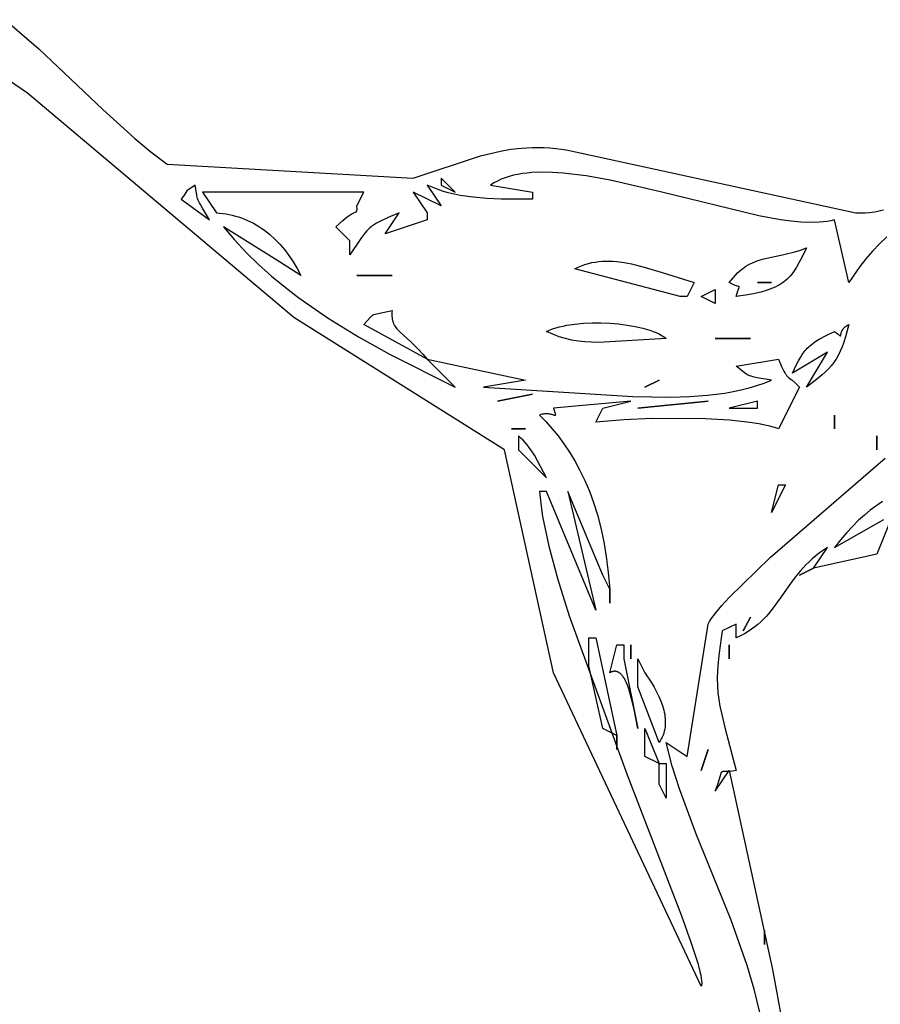
# Model space of a CAD drawing. Units: millimetres. Extents: x -511 to 20929, y 399 to 14680.
# Drawn here: x 14703 to 14858, y 7898 to 8075 of the extents above; entities that cross this region are included whole.
import ezdxf

# ---------------------------------------------------------------- set-up
doc = ezdxf.new("R2010")
doc.units = ezdxf.units.MM

# ---------------------------------------------------------------- blocks, each defined once
blk = doc.blocks.new('A$C4F773043')
for points in [[(1465.8, 554.92), (1460.56, 548.89), (1449.6, 537.31), (1444.4, 531.57), (1441.99, 528.66), (1439.75, 525.72), (1437.23, 481.38), (1441.23, 469.21), (1441.7, 467.45), (1442.11, 465.63), (1442.43, 463.75), (1442.66, 461.82), (1442.77, 459.83), (1442.76, 457.78), (1442.69, 456.73), (1442.59, 455.67), (1442.45, 454.6), (1442.26, 453.51), (1430.95, 401.57), (1430.95, 400.72), (1430.99, 399.87), (1431.06, 399.03), (1431.18, 398.2), (1431.33, 397.36), (1431.52, 396.54)], [(1378.93, 396.77), (1377.34, 398.94), (1376.48, 400.01), (1375.53, 401.06), (1374.49, 402.12), (1373.35, 403.19), (1372.07, 404.27), (1370.65, 405.37), (1375.68, 396.5)], [(1375.68, 395.24), (1369.4, 397.77), (1366.88, 409.17), (1370.65, 406.64), (1370.15, 407.4), (1369.64, 408.11), (1369.11, 408.77), (1368.58, 409.4), (1368.04, 409.99), (1367.49, 410.54), (1366.39, 411.56), (1365.27, 412.48), (1364.14, 413.32), (1361.9, 414.88), (1359.74, 416.44), (1358.7, 417.28), (1358.2, 417.73), (1357.71, 418.2), (1357.23, 418.69), (1356.77, 419.21), (1356.32, 419.76), (1355.88, 420.35), (1355.46, 420.98), (1355.06, 421.64), (1354.68, 422.35), (1354.32, 423.11), (1356.83, 423.11), (1355.58, 425.64), (1351.62, 426.22), (1349.94, 426.4), (1348.42, 426.51), (1347.02, 426.55), (1345.71, 426.52), (1344.47, 426.43), (1343.25, 426.28), (1342.02, 426.07), (1340.75, 425.8), (1337.96, 425.1), (1330.45, 423.11), (1330.33, 423.77), (1330.26, 424.31), (1330.23, 424.74), (1330.22, 425.08), (1330.22, 425.53), (1330.22, 425.53), (1330.22, 425.53), (1330.22, 425.53), (1330.22, 425.53), (1330.22, 425.54), (1330.22, 425.54), (1330.22, 425.54), (1330.22, 425.54), (1330.22, 425.54), (1330.22, 425.54), (1330.22, 425.54), (1330.22, 425.54), (1330.22, 425.55), (1330.21, 425.55), (1330.21, 425.55), (1330.21, 425.55), (1330.21, 425.55), (1330.21, 425.55), (1330.21, 425.55), (1330.21, 425.56), (1330.21, 425.56), (1330.21, 425.56), (1330.21, 425.56), (1330.21, 425.56), (1330.21, 425.56), (1330.21, 425.56), (1330.21, 425.56), (1330.21, 425.57), (1330.21, 425.57), (1330.21, 425.57), (1330.21, 425.57), (1330.21, 425.57), (1330.21, 425.57), (1330.21, 425.57), (1330.21, 425.57), (1330.21, 425.58), (1330.21, 425.58), (1330.21, 425.58), (1330.21, 425.58), (1330.21, 425.58), (1330.21, 425.58), (1330.21, 425.58), (1330.21, 425.59), (1330.21, 425.59), (1330.21, 425.6), (1330.21, 425.6), (1330.21, 425.6), (1330.21, 425.6), (1330.21, 425.6), (1330.21, 425.6), (1330.21, 425.62), (1330.2, 425.64), (1330.2, 425.65), (1330.2, 425.65), (1330.2, 425.65), (1330.2, 425.65), (1330.2, 425.65), (1330.2, 425.66), (1330.2, 425.66), (1330.2, 425.66), (1330.2, 425.66), (1330.19, 425.66), (1330.19, 425.67), (1330.19, 425.67), (1330.19, 425.67), (1330.19, 425.67), (1330.19, 425.67), (1330.19, 425.67), (1330.19, 425.67), (1330.19, 425.67), (1330.19, 425.67), (1330.19, 425.67), (1330.19, 425.68), (1330.19, 425.68), (1330.19, 425.68), (1330.19, 425.68), (1330.19, 425.68), (1330.19, 425.68), (1330.19, 425.68), (1330.19, 425.68), (1330.19, 425.68), (1330.19, 425.68), (1330.19, 425.69), (1330.19, 425.69), (1330.19, 425.69), (1330.19, 425.69), (1330.19, 425.69), (1330.18, 425.69), (1330.18, 425.69), (1330.18, 425.69), (1330.18, 425.69), (1330.18, 425.69), (1330.18, 425.69), (1330.18, 425.69), (1330.18, 425.71), (1330.18, 425.71), (1330.18, 425.71), (1330.18, 425.71), (1330.17, 425.71), (1330.17, 425.71), (1330.17, 425.71), (1330.17, 425.71), (1330.17, 425.71), (1330.17, 425.72), (1330.17, 425.72), (1330.17, 425.72), (1330.17, 425.72), (1330.17, 425.72), (1330.17, 425.72), (1330.17, 425.72), (1330.17, 425.72), (1330.17, 425.72), (1330.17, 425.72), (1330.17, 425.72), (1330.17, 425.72), (1330.17, 425.73), (1330.17, 425.73), (1330.17, 425.73), (1330.17, 425.73), (1330.16, 425.73), (1330.16, 425.73), (1330.16, 425.73), (1330.16, 425.73), (1330.16, 425.73), (1330.16, 425.74), (1330.16, 425.74), (1330.16, 425.74), (1330.16, 425.74), (1330.16, 425.74), (1330.16, 425.74), (1330.16, 425.74), (1330.16, 425.74), (1330.16, 425.74), (1330.16, 425.74), (1330.16, 425.74), (1330.16, 425.74), (1330.16, 425.74), (1330.15, 425.75), (1330.15, 425.75), (1330.15, 425.75), (1330.15, 425.75), (1330.15, 425.75), (1330.15, 425.75), (1330.15, 425.75), (1330.15, 425.75), (1330.15, 425.75), (1330.15, 425.75), (1330.15, 425.75), (1330.15, 425.75), (1330.15, 425.76), (1330.15, 425.76), (1330.15, 425.76), (1330.15, 425.76), (1330.14, 425.76), (1330.14, 425.76), (1330.14, 425.76), (1330.14, 425.76), (1330.14, 425.76), (1330.14, 425.76), (1330.14, 425.76), (1330.14, 425.76), (1330.14, 425.76), (1330.14, 425.77), (1330.14, 425.77), (1330.14, 425.77), (1330.14, 425.77), (1330.14, 425.77), (1330.13, 425.78), (1330.11, 425.79), (1330.1, 425.8), (1330.1, 425.81), (1330.09, 425.81), (1330.08, 425.82), (1330.06, 425.83), (1330.03, 425.85), (1329.99, 425.86), (1329.95, 425.88), (1329.86, 425.92), (1329.27, 426.08), (1328.25, 426.37), (1326.68, 426.91), (1330.45, 424.37), (1294.51, 416.58), (1281.8, 414.24)], [(1286.53, 418.82), (1290.99, 419.91), (1295.28, 421.17), (1303.46, 424.06), (1319.13, 430.4), (1327.1, 433.34), (1331.22, 434.64), (1335.48, 435.77), (1332.97, 431.97), (1356.83, 428.17), (1357.04, 428.06), (1357.27, 427.93), (1357.75, 427.62), (1358.28, 427.24), (1358.86, 426.79), (1360.15, 425.7), (1361.62, 424.37), (1368.82, 416.98), (1386.71, 396.27)], [(1426.66, 395.94), (1425.4, 397.3), (1424.08, 398.55), (1422.71, 399.72), (1421.3, 400.81), (1418.39, 402.84), (1429.7, 405.37), (1429.55, 406.03), (1429.43, 406.72), (1429.34, 407.44), (1429.28, 408.19), (1429.25, 409.77), (1429.31, 411.46), (1429.47, 413.24), (1429.71, 415.11), (1430.41, 419.07), (1434.76, 436.78), (1436.87, 445.82), (1437.65, 450.16), (1438.15, 454.3), (1438.28, 456.26), (1438.31, 458.16), (1438.23, 459.96), (1438.15, 460.83), (1438.05, 461.68), (1437.91, 462.5), (1437.74, 463.29), (1437.53, 464.06), (1437.29, 464.8), (1437.02, 465.5), (1436.71, 466.18), (1436.36, 466.83), (1436.17, 467.14), (1435.98, 467.44), (1434.72, 459.84), (1433.46, 459.84), (1433.42, 465.49), (1433.55, 468.11), (1433.78, 470.58), (1434.13, 472.9), (1434.36, 474), (1434.61, 475.06), (1434.9, 476.07), (1435.22, 477.04), (1435.58, 477.97), (1435.98, 478.84), (1432.21, 476.31), (1434.72, 481.38), (1430.95, 478.84), (1429.7, 478.84), (1427.18, 486.45), (1430.95, 483.91), (1430.12, 485.9), (1429.42, 487.39), (1429.1, 487.98), (1428.78, 488.5), (1428.61, 488.74), (1428.45, 488.96), (1428.28, 489.17), (1428.1, 489.36), (1427.91, 489.55), (1427.72, 489.74), (1427.31, 490.1), (1426.84, 490.46), (1426.32, 490.83), (1423.41, 492.78), (1425.93, 492.78), (1428.44, 495.31), (1429.08, 494.65), (1429.61, 494.06), (1430.03, 493.55), (1430.36, 493.11), (1430.61, 492.73), (1430.79, 492.42), (1430.93, 492.16), (1431.03, 491.95), (1431.11, 491.79), (1431.14, 491.73), (1431.16, 491.7), (1431.18, 491.67), (1431.2, 491.65), (1431.21, 491.63), (1431.21, 491.63), (1431.21, 491.63), (1431.21, 491.63), (1431.21, 491.63), (1431.21, 491.63), (1431.21, 491.63), (1431.21, 491.63), (1431.21, 491.63), (1431.21, 491.63), (1431.21, 491.63), (1431.21, 491.63), (1431.21, 491.63), (1431.21, 491.63), (1431.21, 491.62), (1431.22, 491.62), (1431.23, 491.6), (1431.24, 491.59), (1431.25, 491.59), (1431.27, 491.58), (1431.28, 491.57), (1431.28, 491.56), (1431.29, 491.56), (1431.3, 491.55), (1431.32, 491.54), (1431.34, 491.54), (1431.35, 491.53), (1431.36, 491.52), (1431.38, 491.52), (1431.39, 491.52), (1431.41, 491.51), (1431.44, 491.51), (1431.48, 491.5), (1431.52, 491.5), (1431.56, 491.49), (1431.66, 491.49), (1432.21, 491.51), (1434.72, 490.25), (1434.72, 519.38), (1430.95, 516.85), (1430.91, 516.27), (1430.85, 515.69), (1430.77, 515.12), (1430.67, 514.55), (1430.55, 513.98), (1430.4, 513.42), (1430.24, 512.87), (1430.05, 512.32), (1429.85, 511.78), (1429.62, 511.24), (1429.37, 510.72), (1429.11, 510.19), (1428.82, 509.68), (1428.51, 509.17), (1428.18, 508.67), (1427.84, 508.18), (1427.08, 507.22), (1426.25, 506.3), (1425.34, 505.42), (1424.35, 504.57), (1423.29, 503.77), (1422.15, 503.02), (1420.93, 502.31), (1419.65, 501.65), (1422.16, 505.45), (1428.44, 515.58), (1426.08, 513.58), (1423.82, 511.46), (1421.65, 509.23), (1419.56, 506.9), (1417.56, 504.47), (1415.63, 501.96), (1412, 496.71), (1408.61, 491.21), (1405.43, 485.51), (1399.55, 473.78), (1404.57, 478.84), (1400.8, 461.11), (1399.55, 468.71), (1397.83, 441.77), (1397.73, 434.89), (1397.85, 431.55), (1398.09, 428.31), (1398.49, 425.19), (1398.75, 423.68), (1399.06, 422.21), (1399.42, 420.78), (1399.83, 419.4), (1400.29, 418.06), (1400.8, 416.77), (1401.25, 419.35), (1401.42, 420.14), (1401.51, 420.45), (1401.56, 420.59), (1401.61, 420.73), (1401.66, 420.86), (1401.72, 420.98), (1401.78, 421.1), (1401.85, 421.22), (1402.01, 421.46), (1402.19, 421.71), (1403.31, 423.11), (1404.57, 415.51), (1403.28, 414.94), (1402.42, 414.53), (1402.11, 414.36), (1401.98, 414.28), (1401.86, 414.2), (1401.76, 414.12), (1401.66, 414.05), (1401.57, 413.97), (1401.49, 413.9), (1401.41, 413.82), (1401.34, 413.73), (1401.19, 413.56), (1400.85, 413.12), (1400.34, 412.52), (1399.55, 411.71), (1392.01, 415.51), (1392.18, 415.95), (1392.35, 416.46), (1392.5, 417.03), (1392.66, 417.65), (1392.93, 419.05), (1393.18, 420.65), (1393.58, 424.36), (1393.84, 428.64), (1393.9, 438.29), (1393.67, 443.38), (1393.26, 448.44), (1395.78, 447.18), (1397.03, 442.11), (1395.78, 456.04), (1394.99, 455.82), (1394.74, 455.76), (1394.64, 455.74), (1394.61, 455.74), (1394.57, 455.73), (1394.55, 455.73), (1394.55, 455.73), (1394.55, 455.73), (1394.55, 455.73), (1394.55, 455.73), (1394.55, 455.73), (1394.55, 455.73), (1394.55, 455.73), (1394.54, 455.73), (1394.54, 455.73), (1394.54, 455.73), (1394.54, 455.73), (1394.54, 455.73), (1394.54, 455.73), (1394.53, 455.73), (1394.53, 455.73), (1394.52, 455.73), (1394.52, 455.73), (1394.52, 455.73), (1394.52, 455.73), (1394.52, 455.73), (1394.52, 455.73), (1394.52, 455.73), (1394.52, 455.74), (1394.51, 455.74), (1394.51, 455.74), (1394.51, 455.74), (1394.51, 455.74), (1394.51, 455.74), (1394.51, 455.74), (1394.51, 455.74), (1394.51, 455.74), (1394.51, 455.74), (1394.5, 455.74), (1394.5, 455.74), (1394.5, 455.74), (1394.5, 455.74), (1394.5, 455.74), (1394.5, 455.74), (1394.5, 455.74), (1394.5, 455.74), (1394.5, 455.74), (1394.5, 455.74), (1394.5, 455.74), (1394.5, 455.74), (1394.49, 455.74), (1394.49, 455.74), (1394.49, 455.74), (1394.49, 455.74), (1394.49, 455.74), (1394.49, 455.74), (1394.49, 455.74), (1394.49, 455.74), (1394.49, 455.74), (1394.49, 455.74), (1394.48, 455.74), (1394.48, 455.74), (1394.48, 455.74), (1394.48, 455.74), (1394.48, 455.74), (1394.48, 455.74), (1394.48, 455.74), (1394.48, 455.74), (1394.48, 455.74), (1394.48, 455.74), (1394.48, 455.74), (1394.48, 455.75), (1394.48, 455.75), (1394.48, 455.75), (1394.47, 455.75), (1394.47, 455.75), (1394.47, 455.75), (1394.47, 455.75), (1394.47, 455.75), (1394.47, 455.75), (1394.47, 455.75), (1394.47, 455.75), (1394.47, 455.75), (1394.47, 455.75), (1394.47, 455.75), (1394.47, 455.75), (1394.47, 455.75), (1394.47, 455.75), (1394.46, 455.75), (1394.46, 455.75), (1394.46, 455.75), (1394.46, 455.75), (1394.46, 455.75), (1394.46, 455.75), (1394.46, 455.75), (1394.46, 455.75), (1394.46, 455.75), (1394.46, 455.75), (1394.46, 455.75), (1394.46, 455.75), (1394.46, 455.75), (1394.46, 455.76), (1394.46, 455.76), (1394.46, 455.76), (1394.46, 455.76), (1394.46, 455.76), (1394.46, 455.76), (1394.46, 455.76), (1394.46, 455.76), (1394.46, 455.76), (1394.46, 455.76), (1394.46, 455.76), (1394.45, 455.76), (1394.45, 455.76), (1394.45, 455.76), (1394.45, 455.76), (1394.45, 455.76), (1394.45, 455.76), (1394.45, 455.76), (1394.45, 455.76), (1394.45, 455.76), (1394.45, 455.76), (1394.45, 455.76), (1394.45, 455.76), (1394.45, 455.76), (1394.45, 455.76), (1394.45, 455.76), (1394.45, 455.76), (1394.45, 455.76), (1394.45, 455.76), (1394.45, 455.77), (1394.45, 455.77), (1394.45, 455.77), (1394.45, 455.77), (1394.45, 455.77), (1394.45, 455.77), (1394.45, 455.77), (1394.45, 455.77), (1394.45, 455.77), (1394.45, 455.77), (1394.45, 455.77), (1394.45, 455.77), (1394.45, 455.77), (1394.44, 455.77), (1394.44, 455.77), (1394.44, 455.77), (1394.44, 455.77), (1394.44, 455.77), (1394.44, 455.77), (1394.44, 455.77), (1394.44, 455.77), (1394.44, 455.77), (1394.44, 455.77), (1394.44, 455.78), (1394.44, 455.78), (1394.44, 455.78), (1394.44, 455.78), (1394.44, 455.78), (1394.44, 455.78), (1394.44, 455.78), (1394.44, 455.78), (1394.44, 455.78), (1394.44, 455.78), (1394.44, 455.78), (1394.44, 455.78), (1394.44, 455.78), (1394.44, 455.78), (1394.44, 455.78), (1394.44, 455.78), (1394.44, 455.78), (1394.44, 455.78), (1394.44, 455.78), (1394.44, 455.78), (1394.44, 455.78), (1394.44, 455.79), (1394.44, 455.79), (1394.44, 455.79), (1394.44, 455.79), (1394.44, 455.79), (1394.44, 455.79), (1394.44, 455.79), (1394.43, 455.8), (1394.43, 455.81), (1394.43, 455.82), (1394.43, 455.83), (1394.43, 455.84), (1394.43, 455.84), (1394.43, 455.84), (1394.43, 455.84), (1394.43, 455.84), (1394.43, 455.84), (1394.43, 455.84), (1394.43, 455.84), (1394.43, 455.84), (1394.43, 455.84), (1394.43, 455.84), (1394.43, 455.84), (1394.43, 455.85), (1394.43, 455.85), (1394.43, 455.85), (1394.43, 455.85), (1394.44, 455.86), (1394.44, 455.87), (1394.44, 455.87), (1394.44, 455.87), (1394.44, 455.87), (1394.44, 455.88), (1394.44, 455.88), (1394.44, 455.88), (1394.44, 455.88), (1394.44, 455.88), (1394.44, 455.88), (1394.44, 455.88), (1394.44, 455.88), (1394.44, 455.88), (1394.44, 455.88), (1394.44, 455.89), (1394.44, 455.9), (1394.45, 455.91), (1394.46, 455.94), (1394.48, 456.01), (1394.61, 456.39), (1394.64, 456.51), (1394.67, 456.65), (1394.7, 456.79), (1394.72, 456.94), (1394.74, 457.11), (1394.75, 457.28), (1394.74, 457.47), (1394.73, 457.67), (1394.7, 457.88), (1394.66, 458.1), (1394.6, 458.33), (1394.52, 458.58), (1393.33, 457.45), (1392.07, 456.34), (1390.74, 455.25), (1389.33, 454.2), (1387.84, 453.19), (1386.24, 452.21), (1384.54, 451.29), (1382.73, 450.41), (1380.79, 449.59), (1378.72, 448.84), (1376.52, 448.15), (1374.16, 447.54), (1371.66, 447), (1368.98, 446.55), (1366.14, 446.18), (1363.12, 445.91), (1365.63, 447.18), (1380.7, 453.51), (1359.35, 448.44), (1380.7, 457.31), (1380.7, 458.58), (1378.58, 458.38), (1376.22, 458.03), (1370.9, 456.9), (1364.88, 455.27), (1358.33, 453.24), (1329.65, 442.81), (1304.21, 432.98), (1299.47, 431.28), (1295.67, 430.07), (1294.17, 429.67), (1293.53, 429.53), (1292.97, 429.42), (1292.48, 429.36), (1292.27, 429.35), (1292.07, 429.34), (1291.99, 429.35), (1291.9, 429.35), (1291.82, 429.36), (1291.75, 429.37), (1291.68, 429.38), (1291.62, 429.4), (1291.59, 429.41), (1291.56, 429.42), (1291.54, 429.43), (1291.51, 429.44), (1348.04, 456.04), (1388.24, 464.91), (1412.11, 502.91), (1452.58, 550.91), (1456.6, 556.89)], [(1433.46, 523.18), (1429.7, 518.12), (1431.8, 519.35), (1432.47, 519.74), (1432.76, 519.9), (1433.02, 520.02), (1433.28, 520.13), (1433.55, 520.23), (1433.83, 520.31), (1434.15, 520.38), (1434.93, 520.51), (1435.98, 520.65), (1434.96, 522.16), (1434.96, 522.16), (1434.96, 522.16), (1434.96, 522.16), (1434.96, 522.16), (1434.96, 522.16), (1434.96, 522.17), (1434.96, 522.17), (1434.96, 522.17), (1434.95, 522.17), (1434.95, 522.17), (1434.95, 522.17), (1434.95, 522.17), (1434.95, 522.17), (1434.95, 522.17), (1434.95, 522.17), (1434.95, 522.17), (1434.95, 522.17), (1434.95, 522.17), (1434.95, 522.17), (1434.95, 522.17), (1434.95, 522.17), (1434.95, 522.17), (1434.95, 522.17), (1434.94, 522.18), (1434.94, 522.18), (1434.94, 522.18), (1434.94, 522.18), (1434.94, 522.18), (1434.94, 522.18), (1434.93, 522.18), (1434.93, 522.18), (1434.93, 522.18), (1434.93, 522.19), (1434.93, 522.19), (1434.93, 522.19), (1434.93, 522.19), (1434.93, 522.19), (1434.93, 522.19), (1434.93, 522.19), (1434.93, 522.19), (1434.93, 522.19), (1434.93, 522.19), (1434.93, 522.19), (1434.93, 522.19), (1434.93, 522.19), (1434.93, 522.19), (1434.93, 522.19), (1434.93, 522.19), (1434.92, 522.19), (1434.91, 522.2), (1434.88, 522.22), (1434.85, 522.24), (1434.62, 522.38), (1434.19, 522.66), (1433.46, 523.18)], [(1410.85, 490.25), (1412.17, 489.05), (1412.34, 488.89), (1412.41, 488.83), (1412.47, 488.76), (1412.49, 488.73), (1412.52, 488.7), (1412.54, 488.67), (1412.56, 488.64), (1412.58, 488.6), (1412.6, 488.57), (1412.61, 488.54), (1412.63, 488.5), (1413.36, 485.18), (1413.01, 485.2), (1412.67, 485.21), (1412.36, 485.2), (1412.07, 485.18), (1411.8, 485.14), (1411.54, 485.09), (1411.42, 485.05), (1411.3, 485.02), (1411.19, 484.98), (1411.08, 484.94), (1410.97, 484.89), (1410.86, 484.84), (1410.76, 484.78), (1410.66, 484.73), (1410.46, 484.6), (1410.27, 484.46), (1410.08, 484.31), (1409.89, 484.14), (1409.51, 483.76), (1407.67, 481.71), (1406.34, 480.38), (1405.52, 479.63), (1404.57, 478.84), (1410.85, 490.25)], [(1435.98, 476.31), (1434.72, 473.78), (1437.23, 476.31), (1435.98, 476.31)], [(1388.24, 462.38), (1383.22, 457.31), (1387.26, 459.51), (1388.22, 460.13), (1388.68, 460.45), (1389.12, 460.8), (1389.56, 461.16), (1389.97, 461.54), (1390.37, 461.95), (1390.75, 462.38), (1388.24, 462.38)], [(1409.6, 457.31), (1409.83, 456.79), (1410.04, 456.22), (1410.24, 455.62), (1410.41, 454.99), (1410.57, 454.33), (1410.71, 453.65), (1410.93, 452.2), (1411.07, 450.68), (1411.14, 449.12), (1411.14, 447.52), (1411.08, 445.93), (1410.95, 444.35), (1410.75, 442.81), (1410.5, 441.34), (1410.18, 439.96), (1409.8, 438.69), (1409.59, 438.1), (1409.37, 437.55), (1409.13, 437.04), (1408.88, 436.57), (1408.75, 436.36), (1408.62, 436.15), (1408.48, 435.96), (1408.34, 435.77), (1407.61, 447.95), (1407.63, 449.19), (1407.7, 450.4), (1407.83, 451.59), (1408.02, 452.75), (1408.29, 453.89), (1408.64, 455.03), (1409.07, 456.17), (1409.6, 457.31)], [(1420.9, 452.24), (1421.2, 451.63), (1421.45, 451.01), (1421.67, 450.39), (1421.85, 449.76), (1422, 449.13), (1422.11, 448.5), (1422.2, 447.87), (1422.25, 447.23), (1422.27, 446.58), (1422.27, 445.94), (1422.24, 445.29), (1422.18, 444.64), (1422.01, 443.32), (1421.76, 441.98), (1421.44, 440.63), (1421.07, 439.27), (1420.21, 436.49), (1418.39, 430.71), (1415.88, 431.97), (1415.88, 433.24), (1420.9, 452.24)], [(1349.3, 449.71), (1354.32, 449.71), (1354.32, 448.44), (1336.73, 444.64), (1337.99, 447.18), (1349.3, 449.71)], [(1348.04, 445.91), (1353.07, 444.64), (1353.07, 443.37), (1350.55, 443.37), (1337.99, 440.84), (1341.43, 441.54), (1343.34, 441.98), (1344.26, 442.22), (1345.14, 442.49), (1345.95, 442.79), (1346.33, 442.95), (1346.68, 443.12), (1347, 443.29), (1347.16, 443.39), (1347.3, 443.48), (1347.43, 443.58), (1347.56, 443.68), (1347.68, 443.78), (1347.79, 443.88), (1347.89, 443.99), (1347.98, 444.09), (1348.02, 444.15), (1348.06, 444.21), (1348.09, 444.26), (1348.13, 444.32), (1348.16, 444.38), (1348.19, 444.44), (1348.21, 444.5), (1348.24, 444.56), (1348.26, 444.62), (1348.27, 444.68), (1348.29, 444.74), (1348.3, 444.8), (1348.31, 444.87), (1348.31, 444.93), (1348.31, 444.99), (1348.31, 445.06), (1348.31, 445.13), (1348.3, 445.19), (1348.29, 445.26), (1348.28, 445.33), (1348.26, 445.4), (1348.24, 445.47), (1348.21, 445.54), (1348.19, 445.61), (1348.12, 445.76), (1348.04, 445.91)], [(1345.53, 440.84), (1350.55, 440.84), (1348.04, 439.57), (1346.33, 438.44), (1345.47, 437.93), (1344.63, 437.47), (1343.78, 437.06), (1342.95, 436.71), (1342.13, 436.42), (1341.32, 436.19), (1340.92, 436.1), (1340.52, 436.02), (1340.13, 435.97), (1339.74, 435.93), (1339.35, 435.91), (1338.97, 435.91), (1338.6, 435.92), (1338.23, 435.96), (1337.86, 436.02), (1337.5, 436.1), (1337.15, 436.2), (1336.8, 436.32), (1336.46, 436.47), (1336.13, 436.64), (1335.8, 436.83), (1335.48, 437.04), (1345.53, 440.84)], [(1332.97, 439.57), (1337.99, 439.57), (1331.71, 437.04), (1332.97, 439.57)], [(1327.94, 437.04), (1331.71, 437.04), (1331.71, 435.77), (1325.43, 435.77), (1327.94, 437.04)], [(1415.88, 429.44), (1417.13, 426.91), (1414.62, 426.91), (1415.88, 429.44)], [(1395.78, 424.37), (1395.78, 419.31), (1397.03, 419.31), (1395.78, 424.37)], [(1418.39, 424.37), (1418.88, 424), (1419.33, 423.63), (1419.75, 423.26), (1420.13, 422.89), (1420.48, 422.51), (1420.8, 422.13), (1421.09, 421.75), (1421.35, 421.36), (1421.58, 420.97), (1421.8, 420.58), (1421.99, 420.18), (1422.16, 419.78), (1422.32, 419.37), (1422.46, 418.96), (1422.7, 418.12), (1423.47, 414.52), (1423.95, 412.55), (1424.27, 411.51), (1424.67, 410.44), (1422.8, 411.36), (1421.97, 411.8), (1421.2, 412.23), (1420.5, 412.67), (1420.17, 412.91), (1419.86, 413.15), (1419.56, 413.41), (1419.27, 413.68), (1419, 413.96), (1418.73, 414.27), (1418.48, 414.59), (1418.25, 414.93), (1418.02, 415.3), (1417.8, 415.69), (1417.6, 416.11), (1417.4, 416.56), (1417.21, 417.04), (1417.03, 417.56), (1416.7, 418.69), (1416.4, 419.99), (1416.13, 421.45), (1415.88, 423.11), (1416.34, 422.99), (1416.72, 422.88), (1417.01, 422.78), (1417.24, 422.69), (1417.52, 422.58), (1417.53, 422.57), (1417.54, 422.57), (1417.55, 422.57), (1417.56, 422.57), (1417.57, 422.56), (1417.58, 422.56), (1417.58, 422.56), (1417.58, 422.56), (1417.58, 422.56), (1417.58, 422.56), (1417.58, 422.56), (1417.58, 422.56), (1417.58, 422.56), (1417.58, 422.56), (1417.58, 422.56), (1417.58, 422.56), (1417.58, 422.56), (1417.59, 422.56), (1417.6, 422.56), (1417.61, 422.56), (1417.61, 422.56), (1417.61, 422.56), (1417.61, 422.56), (1417.61, 422.56), (1417.61, 422.56), (1417.61, 422.56), (1417.61, 422.56), (1417.61, 422.56), (1417.62, 422.56), (1417.62, 422.56), (1417.62, 422.56), (1417.62, 422.56), (1417.62, 422.56), (1417.62, 422.56), (1417.62, 422.56), (1417.62, 422.56), (1417.62, 422.56), (1417.62, 422.56), (1417.62, 422.56), (1417.63, 422.56), (1417.63, 422.56), (1417.63, 422.56), (1417.63, 422.56), (1417.63, 422.56), (1417.63, 422.56), (1417.63, 422.56), (1417.63, 422.56), (1417.63, 422.56), (1417.64, 422.56), (1417.64, 422.56), (1417.64, 422.56), (1417.64, 422.56), (1417.64, 422.56), (1417.64, 422.56), (1417.64, 422.57), (1417.64, 422.57), (1417.64, 422.57), (1417.64, 422.57), (1417.64, 422.57), (1417.64, 422.57), (1417.64, 422.57), (1417.64, 422.57), (1417.64, 422.57), (1417.64, 422.57), (1417.64, 422.57), (1417.64, 422.57), (1417.64, 422.57), (1417.64, 422.57), (1417.64, 422.57), (1417.64, 422.57), (1417.64, 422.57), (1417.64, 422.57), (1417.64, 422.57), (1417.65, 422.57), (1417.65, 422.57), (1417.65, 422.57), (1417.65, 422.57), (1417.65, 422.57), (1417.65, 422.57), (1417.65, 422.57), (1417.65, 422.57), (1417.65, 422.57), (1417.65, 422.57), (1417.65, 422.57), (1417.65, 422.57), (1417.65, 422.57), (1417.65, 422.57), (1417.65, 422.57), (1417.65, 422.57), (1417.65, 422.57), (1417.65, 422.57), (1417.65, 422.57), (1417.66, 422.57), (1417.66, 422.57), (1417.66, 422.58), (1417.66, 422.58), (1417.66, 422.58), (1417.66, 422.58), (1417.66, 422.58), (1417.66, 422.58), (1417.66, 422.58), (1417.66, 422.58), (1417.66, 422.58), (1417.66, 422.58), (1417.66, 422.58), (1417.66, 422.58), (1417.66, 422.58), (1417.66, 422.58), (1417.66, 422.58), (1417.66, 422.58), (1417.66, 422.58), (1417.66, 422.58), (1417.66, 422.58), (1417.66, 422.58), (1417.66, 422.58), (1417.66, 422.58), (1417.66, 422.58), (1417.66, 422.58), (1417.66, 422.58), (1417.66, 422.58), (1417.67, 422.58), (1417.67, 422.58), (1417.67, 422.58), (1417.67, 422.58), (1417.67, 422.58), (1417.67, 422.59), (1417.67, 422.59), (1417.67, 422.59), (1417.67, 422.59), (1417.67, 422.59), (1417.67, 422.59), (1417.67, 422.59), (1417.67, 422.59), (1417.67, 422.59), (1417.67, 422.59), (1417.67, 422.59), (1417.67, 422.59), (1417.67, 422.59), (1417.67, 422.59), (1417.67, 422.59), (1417.67, 422.59), (1417.67, 422.59), (1417.67, 422.59), (1417.67, 422.59), (1417.67, 422.59), (1417.68, 422.6), (1417.68, 422.6), (1417.68, 422.6), (1417.68, 422.6), (1417.68, 422.6), (1417.68, 422.6), (1417.68, 422.6), (1417.68, 422.6), (1417.68, 422.6), (1417.68, 422.6), (1417.68, 422.6), (1417.68, 422.6), (1417.68, 422.6), (1417.68, 422.6), (1417.68, 422.6), (1417.68, 422.6), (1417.68, 422.6), (1417.68, 422.6), (1417.68, 422.6), (1417.68, 422.6), (1417.68, 422.6), (1417.68, 422.61), (1417.69, 422.62), (1417.7, 422.64), (1417.71, 422.66), (1417.72, 422.72), (1417.81, 423.04), (1417.89, 423.28), (1418.01, 423.58), (1418.17, 423.94), (1418.39, 424.37)], [(1376.93, 416.77), (1381.96, 415.51), (1381.96, 414.24), (1376.93, 416.77)], [(1402.06, 412.97), (1403.61, 412.23), (1404.28, 411.89), (1404.87, 411.55), (1405.41, 411.2), (1405.9, 410.85), (1406.13, 410.67), (1406.35, 410.49), (1406.55, 410.3), (1406.75, 410.1), (1406.95, 409.9), (1407.13, 409.69), (1407.49, 409.24), (1407.83, 408.74), (1408.17, 408.19), (1408.85, 406.93), (1409.6, 405.37), (1409.07, 404.75), (1408.92, 404.55), (1408.87, 404.48), (1408.85, 404.45), (1408.84, 404.43), (1408.83, 404.42), (1408.83, 404.42), (1408.83, 404.42), (1408.83, 404.42), (1408.83, 404.42), (1408.83, 404.42), (1408.83, 404.41), (1408.83, 404.41), (1408.83, 404.41), (1408.83, 404.41), (1408.83, 404.41), (1408.83, 404.41), (1408.83, 404.41), (1408.83, 404.41), (1408.83, 404.41), (1408.83, 404.4), (1408.83, 404.4), (1408.83, 404.4), (1408.83, 404.4), (1408.83, 404.4), (1408.83, 404.4), (1408.83, 404.4), (1408.83, 404.4), (1408.82, 404.4), (1408.82, 404.4), (1408.82, 404.4), (1408.82, 404.4), (1408.82, 404.39), (1408.82, 404.39), (1408.82, 404.38), (1408.82, 404.38), (1408.82, 404.38), (1408.82, 404.38), (1408.82, 404.38), (1408.82, 404.38), (1408.82, 404.38), (1408.82, 404.38), (1408.82, 404.38), (1408.82, 404.38), (1408.82, 404.38), (1408.82, 404.37), (1408.82, 404.37), (1408.82, 404.37), (1408.82, 404.37), (1408.82, 404.37), (1408.81, 404.37), (1408.81, 404.36), (1408.81, 404.36), (1408.81, 404.36), (1408.81, 404.36), (1408.81, 404.36), (1408.81, 404.36), (1408.81, 404.36), (1408.81, 404.36), (1408.81, 404.36), (1408.81, 404.36), (1408.81, 404.36), (1408.81, 404.35), (1408.81, 404.35), (1408.81, 404.35), (1408.81, 404.35), (1408.81, 404.35), (1408.81, 404.35), (1408.81, 404.35), (1408.81, 404.35), (1408.81, 404.35), (1408.81, 404.35), (1408.81, 404.35), (1408.81, 404.35), (1408.81, 404.35), (1408.81, 404.35), (1408.81, 404.34), (1408.81, 404.34), (1408.81, 404.34), (1408.81, 404.34), (1408.81, 404.34), (1408.81, 404.34), (1408.81, 404.34), (1408.81, 404.34), (1408.81, 404.34), (1408.81, 404.34), (1408.81, 404.34), (1408.81, 404.34), (1408.81, 404.34), (1408.81, 404.34), (1408.81, 404.33), (1408.81, 404.33), (1408.81, 404.33), (1408.81, 404.33), (1408.81, 404.33), (1408.81, 404.33), (1408.81, 404.33), (1408.81, 404.33), (1408.81, 404.33), (1408.81, 404.33), (1408.81, 404.33), (1408.81, 404.33), (1408.81, 404.33), (1408.81, 404.33), (1408.81, 404.33), (1408.81, 404.33), (1408.81, 404.33), (1408.81, 404.33), (1408.81, 404.33), (1408.81, 404.32), (1408.81, 404.32), (1408.81, 404.32), (1408.81, 404.32), (1408.81, 404.32), (1408.81, 404.32), (1408.81, 404.32), (1408.81, 404.32), (1408.81, 404.32), (1408.81, 404.32), (1408.81, 404.32), (1408.81, 404.32), (1408.81, 404.32), (1408.81, 404.32), (1408.81, 404.32), (1408.81, 404.32), (1408.81, 404.32), (1408.81, 404.32), (1408.81, 404.32), (1408.81, 404.31), (1408.81, 404.31), (1408.81, 404.31), (1408.81, 404.31), (1408.81, 404.31), (1408.81, 404.31), (1408.82, 404.31), (1408.82, 404.31), (1408.82, 404.31), (1408.82, 404.31), (1408.82, 404.31), (1408.82, 404.31), (1408.82, 404.31), (1408.82, 404.31), (1408.82, 404.31), (1408.82, 404.31), (1408.82, 404.31), (1408.82, 404.31), (1408.82, 404.31), (1408.82, 404.31), (1408.82, 404.31), (1408.82, 404.31), (1408.82, 404.31), (1408.82, 404.31), (1408.82, 404.31), (1408.82, 404.3), (1408.82, 404.3), (1408.82, 404.3), (1408.82, 404.3), (1408.82, 404.3), (1408.82, 404.3), (1408.82, 404.3), (1408.82, 404.3), (1408.82, 404.3), (1408.82, 404.3), (1408.82, 404.3), (1408.82, 404.3), (1408.82, 404.3), (1408.82, 404.3), (1408.82, 404.3), (1408.82, 404.3), (1408.82, 404.3), (1408.82, 404.3), (1408.82, 404.3), (1408.83, 404.3), (1408.83, 404.3), (1408.83, 404.29), (1408.83, 404.29), (1408.83, 404.29), (1408.83, 404.29), (1408.83, 404.29), (1408.83, 404.29), (1408.83, 404.29), (1408.83, 404.29), (1408.83, 404.29), (1408.83, 404.29), (1408.83, 404.29), (1408.83, 404.29), (1408.83, 404.29), (1408.83, 404.29), (1408.83, 404.29), (1408.83, 404.29), (1408.83, 404.29), (1408.83, 404.29), (1408.83, 404.29), (1408.83, 404.29), (1408.83, 404.29), (1408.83, 404.29), (1408.83, 404.29), (1408.84, 404.29), (1408.84, 404.29), (1408.84, 404.29), (1408.84, 404.29), (1408.84, 404.29), (1408.84, 404.29), (1408.84, 404.29), (1408.84, 404.29), (1408.84, 404.28), (1408.84, 404.28), (1408.84, 404.28), (1408.84, 404.28), (1408.84, 404.28), (1408.84, 404.28), (1408.84, 404.28), (1408.84, 404.28), (1408.84, 404.28), (1408.84, 404.28), (1408.84, 404.28), (1408.84, 404.28), (1408.84, 404.28), (1408.85, 404.28), (1408.85, 404.28), (1408.85, 404.28), (1408.85, 404.28), (1408.85, 404.28), (1408.85, 404.28), (1408.85, 404.28), (1408.85, 404.28), (1408.85, 404.28), (1408.85, 404.28), (1408.85, 404.28), (1408.85, 404.28), (1408.85, 404.28), (1408.85, 404.28), (1408.85, 404.28), (1408.86, 404.27), (1408.86, 404.27), (1408.87, 404.27), (1408.88, 404.26), (1408.9, 404.26), (1408.91, 404.26), (1408.92, 404.25), (1408.98, 404.24), (1409.04, 404.23), (1409.2, 404.21), (1409.29, 404.19), (1409.39, 404.17), (1409.5, 404.14), (1409.61, 404.1), (1409.66, 404.07), (1409.72, 404.05), (1409.78, 404.02), (1409.84, 403.98), (1409.9, 403.95), (1409.96, 403.91), (1410.02, 403.86), (1410.09, 403.81), (1410.15, 403.76), (1410.21, 403.7), (1410.28, 403.64), (1410.34, 403.58), (1410.41, 403.5), (1410.47, 403.43), (1410.6, 403.25), (1410.73, 403.06), (1410.85, 402.84), (1408.64, 403.39), (1407.68, 403.69), (1406.8, 404.01), (1406.01, 404.35), (1405.28, 404.71), (1404.61, 405.1), (1404.29, 405.31), (1403.98, 405.53), (1403.4, 405.99), (1402.84, 406.49), (1402.3, 407.03), (1401.77, 407.61), (1400.7, 408.92), (1399.55, 410.44), (1405.83, 406.64), (1402.06, 412.97)]]:
    blk.add_lwpolyline(points)
for points in [[(1419.65, 491.51, 0), (1419.65, 485.18, 0), (1419.65, 491.51, 0)], [(1397.03, 466.18, 0), (1398.29, 459.84, 0), (1397.03, 466.18, 0)], [(1392.01, 463.64, 0), (1392.01, 461.11, 0), (1392.01, 463.64, 0)], [(1360.6, 445.91, 0), (1363.12, 445.91, 0), (1360.6, 445.91, 0)], [(1334.22, 444.64, 0), (1336.73, 444.64, 0), (1334.22, 444.64, 0)], [(1350.55, 442.11, 0), (1353.07, 442.11, 0), (1350.55, 442.11, 0)], [(1395.78, 440.84, 0), (1397.03, 428.17, 0), (1395.78, 440.84, 0)], [(1399.55, 439.57, 0), (1400.8, 437.04, 0), (1399.55, 439.57, 0)], [(1330.45, 429.44, 0), (1334.22, 428.17, 0), (1330.45, 429.44, 0)], [(1408.34, 426.91, 0), (1408.34, 420.57, 0), (1408.34, 426.91, 0)], [(1350.55, 424.37, 0), (1353.07, 424.37, 0), (1350.55, 424.37, 0)], [(1355.58, 421.84, 0), (1358.09, 420.57, 0), (1355.58, 421.84, 0)], [(1418.39, 419.31, 0), (1418.39, 416.77, 0), (1418.39, 419.31, 0)], [(1299.05, 418.04, 0), (1301.56, 418.04, 0), (1299.05, 418.04, 0)], [(1365.63, 411.71, 0), (1366.88, 409.17, 0), (1365.63, 411.71, 0)], [(1392.01, 405.37, 0), (1394.52, 405.37, 0), (1392.01, 405.37, 0)], [(1388.24, 397.77, 0), (1390.75, 397.77, 0), (1388.24, 397.77, 0)]]:
    blk.add_polyline3d(points)

msp = doc.modelspace()

# ---------------------------------------------------------------- block references
at = {"rotation": 90}
msp.add_blockref('A$C4F773043', (15255.13, 6609.4), dxfattribs=at)

doc.saveas('drawing.dxf')
